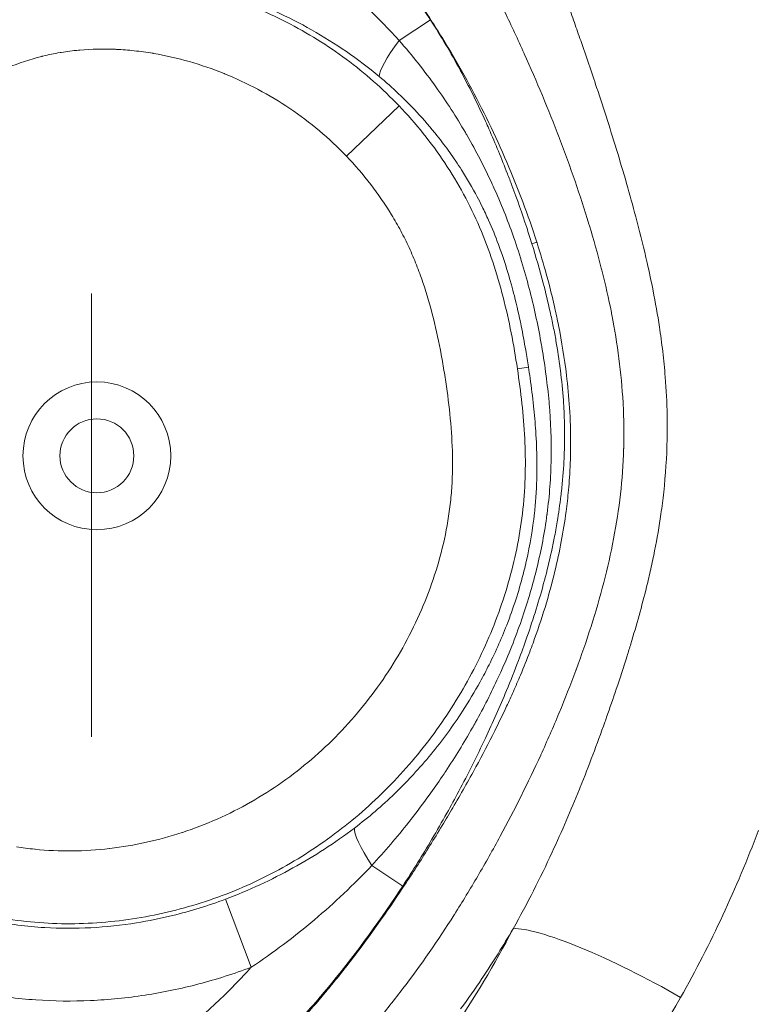
# Model space of a CAD drawing. Extents: x -42 to 12558, y 41 to 8951.
# Drawn here: x 6599 to 6631, y 3899 to 3941 of the extents above; entities that cross this region are included whole.
import ezdxf

# ---------------------------------------------------------------- set-up
doc = ezdxf.new("R2010")
doc.units = 0
doc.header["$MEASUREMENT"] = 0
doc.linetypes.add('CENTER', pattern=[50.8, 31.75, -6.35, 6.35, -6.35])
doc.layers.add('基準線', color=6, linetype='CENTER', lineweight=18)
doc.layers.add('外形線', color=7, linetype='CONTINUOUS', lineweight=18)

msp = doc.modelspace()

# ---------------------------------------------------------------- linework, layer by layer
at = {"layer": '基準線', "lineweight": 5, "ltscale": 3}
msp.add_line((6602.53, 6024.687), (6602.53, 2185.401), dxfattribs=at)
at = {"layer": '外形線', "extrusion": (0, 1, 0)}
for p, q in [((6617.09, 3940.942), (6615.739, 3940.063)), ((6615.738, 3937.253), (6613.48, 3935.09)), ((6621.445, 3931.327), (6621.657, 3931.394)), ((6620.823, 3925.956), (6621.298, 3926.028)), ((6614.568, 3904.601), (6615.899, 3903.722)), ((6609.391, 3900.233), (6608.284, 3903.157))]:
    msp.add_line(p, q, dxfattribs=at)
at = {"layer": '外形線'}
for radius in [3.175, 1.588]:
    msp.add_circle((6602.761, 3922.212), radius, dxfattribs=at)
msp.add_ellipse((6616.958, 3940.856), major_axis=(2.042, 2.432), ratio=0.148471, start_param=2.024477, end_param=2.965076, dxfattribs=at)
at = {"layer": '外形線', "extrusion": (-2.19406e-16, 9.91746e-29, -1)}
msp.add_ellipse((6615.797, 3903.789), major_axis=(-1.929, 2.522), ratio=0.169217, start_param=-1.117193, end_param=-0.177116, dxfattribs=at)
at = {"layer": '外形線', "extrusion": (-2.19406e-16, -1.56416e-29, -1)}
msp.add_ellipse((6625.935, 3898.79), major_axis=(-5.619, 2.96), ratio=0.164255, start_param=0.26548, end_param=1.827674, dxfattribs=at)
at = {"layer": '外形線'}
for points, knots in [([(6582.512, 3931.985), (6582.769, 3932.975), (6583.084, 3933.939), (6583.848, 3935.812), (6584.299, 3936.719), (6585.069, 3938.039), (6585.342, 3938.474), (6585.915, 3939.327), (6586.213, 3939.742), (6587.136, 3940.963), (6587.791, 3941.739), (6589.844, 3943.99), (6591.328, 3945.385), (6593.244, 3947.072), (6593.63, 3947.406), (6594.406, 3948.068), (6594.795, 3948.398), (6595.974, 3949.371), (6596.776, 3950), (6598.046, 3950.854), (6598.482, 3951.123), (6599.389, 3951.612), (6599.854, 3951.828), (6600.576, 3952.088), (6600.821, 3952.165), (6601.321, 3952.291), (6601.575, 3952.34), (6602.337, 3952.437), (6602.847, 3952.433), (6603.873, 3952.298), (6604.369, 3952.172), (6605.334, 3951.845), (6605.803, 3951.643), (6607.183, 3950.95), (6608.034, 3950.393), (6609.665, 3949.183), (6610.443, 3948.527), (6611.955, 3947.154), (6612.68, 3946.44), (6614.75, 3944.221), (6615.989, 3942.635), (6617.09, 3940.942)], [0.10241735, 0.10241735, 0.10241735, 0.10241735, 0.1054648, 0.1054648, 0.10851226, 0.10851226, 0.11003599, 0.11003599, 0.11155971, 0.11155971, 0.11460717, 0.11460717, 0.12070207, 0.12070207, 0.1222258, 0.1222258, 0.12374953, 0.12374953, 0.12679698, 0.12679698, 0.12832071, 0.12832071, 0.12984443, 0.12984443, 0.1306063, 0.1306063, 0.13136816, 0.13136816, 0.13289189, 0.13289189, 0.13441561, 0.13441561, 0.13593934, 0.13593934, 0.13898679, 0.13898679, 0.14203425, 0.14203425, 0.1450817, 0.1450817, 0.15117661, 0.15117661, 0.15117661, 0.15117661]), ([(6609.825, 3944.928), (6610.926, 3944.261), (6611.971, 3943.524), (6613.946, 3941.903), (6614.879, 3941.016), (6615.739, 3940.063)], [0, 0, 0, 0, 0.003834634, 0.003834634, 0.007669268, 0.007669268, 0.007669268, 0.007669268]), ([(6584.159, 3918.835), (6584.113, 3919.087), (6584.073, 3919.337), (6584.003, 3919.838), (6583.974, 3920.089), (6583.903, 3920.843), (6583.877, 3921.348), (6583.865, 3922.359), (6583.88, 3922.868), (6583.95, 3923.876), (6584.005, 3924.376), (6584.228, 3925.865), (6584.452, 3926.842), (6584.909, 3928.283), (6585.082, 3928.762), (6585.466, 3929.698), (6585.677, 3930.156), (6586.359, 3931.499), (6586.882, 3932.355), (6588.041, 3934.001), (6588.68, 3934.793), (6590.021, 3936.287), (6590.725, 3936.996), (6592.197, 3938.343), (6592.966, 3938.979), (6594.186, 3939.86), (6594.603, 3940.141), (6595.464, 3940.674), (6595.908, 3940.927), (6597.257, 3941.619), (6598.188, 3942), (6599.644, 3942.421), (6600.143, 3942.536), (6601.145, 3942.707), (6601.646, 3942.763), (6603.151, 3942.854), (6604.157, 3942.81), (6605.667, 3942.604), (6606.168, 3942.512), (6607.151, 3942.287), (6607.636, 3942.154), (6609.07, 3941.695), (6610.001, 3941.311), (6611.357, 3940.616), (6611.799, 3940.366), (6612.656, 3939.834), (6613.071, 3939.551), (6614.279, 3938.652), (6615.035, 3937.987), (6615.738, 3937.253)], [0.12170062, 0.12170062, 0.12170062, 0.12170062, 0.12245788, 0.12245788, 0.12321514, 0.12321514, 0.12472965, 0.12472965, 0.12624417, 0.12624417, 0.12775868, 0.12775868, 0.13078772, 0.13078772, 0.13230223, 0.13230223, 0.13381675, 0.13381675, 0.13684578, 0.13684578, 0.13987481, 0.13987481, 0.14290384, 0.14290384, 0.14593288, 0.14593288, 0.14744739, 0.14744739, 0.14896191, 0.14896191, 0.15199094, 0.15199094, 0.15350546, 0.15350546, 0.15501997, 0.15501997, 0.158049, 0.158049, 0.15956352, 0.15956352, 0.16107804, 0.16107804, 0.16410707, 0.16410707, 0.16562158, 0.16562158, 0.1671361, 0.1671361, 0.17016513, 0.17016513, 0.17016513, 0.17016513]), ([(6615.738, 3937.253), (6616.104, 3936.871), (6616.452, 3936.474), (6617.108, 3935.655), (6617.416, 3935.234), (6618.284, 3933.93), (6618.784, 3933.011), (6619.62, 3931.063), (6619.949, 3930.049), (6620.471, 3928.013), (6620.667, 3926.986), (6620.823, 3925.956)], [0.04833529, 0.04833529, 0.04833529, 0.04833529, 0.04991193, 0.04991193, 0.05148857, 0.05148857, 0.05464184, 0.05464184, 0.05779511, 0.05779511, 0.06094839, 0.06094839, 0.06094839, 0.06094839]), ([(6620.823, 3925.956), (6620.974, 3924.962), (6621.088, 3923.965), (6621.163, 3922.457), (6621.172, 3921.952), (6621.149, 3920.938), (6621.117, 3920.426), (6620.951, 3918.898), (6620.755, 3917.903), (6620.213, 3915.954), (6619.867, 3915.001), (6619.237, 3913.601), (6619.009, 3913.142), (6618.524, 3912.246), (6618.267, 3911.809), (6617.448, 3910.528), (6616.842, 3909.714), (6615.84, 3908.558), (6615.489, 3908.181), (6614.765, 3907.462), (6614.392, 3907.118), (6613.239, 3906.13), (6612.425, 3905.532), (6611.134, 3904.729), (6610.692, 3904.478), (6609.783, 3904.007), (6609.318, 3903.789), (6607.911, 3903.198), (6606.951, 3902.882), (6605.477, 3902.523), (6604.98, 3902.422), (6603.975, 3902.259), (6603.464, 3902.197), (6601.935, 3902.077), (6600.919, 3902.082), (6599.403, 3902.23), (6598.899, 3902.303), (6597.893, 3902.502), (6597.394, 3902.627), (6595.936, 3903.082), (6595.009, 3903.492), (6593.686, 3904.275), (6593.258, 3904.562), (6592.44, 3905.171), (6592.048, 3905.494), (6590.914, 3906.509), (6590.216, 3907.25), (6589.561, 3908.038)], [0.06094839, 0.06094839, 0.06094839, 0.06094839, 0.06398631, 0.06398631, 0.06550527, 0.06550527, 0.06702423, 0.06702423, 0.07006214, 0.07006214, 0.07310006, 0.07310006, 0.07461902, 0.07461902, 0.07613798, 0.07613798, 0.0791759, 0.0791759, 0.08069486, 0.08069486, 0.08221382, 0.08221382, 0.08525174, 0.08525174, 0.08677069, 0.08677069, 0.08828965, 0.08828965, 0.09132757, 0.09132757, 0.09284653, 0.09284653, 0.09436549, 0.09436549, 0.09740341, 0.09740341, 0.09892237, 0.09892237, 0.10044133, 0.10044133, 0.10347925, 0.10347925, 0.1049982, 0.1049982, 0.10651716, 0.10651716, 0.10955508, 0.10955508, 0.10955508, 0.10955508]), ([(6618.015, 3921.025), (6618.03, 3921.293), (6618.037, 3921.561), (6618.038, 3921.827), (6618.04, 3922.36), (6618.017, 3922.89), (6617.975, 3923.418)], [0.047461186, 0.047461186, 0.047461186, 0.047461186, 0.048275626, 0.048275626, 0.048275626, 0.049904505, 0.049904505, 0.049904505, 0.049904505]), ([(6608.284, 3903.157), (6608.786, 3903.348), (6609.282, 3903.556), (6610.249, 3904.004), (6610.721, 3904.243), (6612.105, 3905.008), (6612.985, 3905.579), (6613.823, 3906.215)], [0, 0, 0, 0, 0.001611268, 0.001611268, 0.003222537, 0.003222537, 0.006445073, 0.006445073, 0.006445073, 0.006445073]), ([(6631.171, 3906.085), (6630.704, 3904.864), (6630.199, 3903.657), (6629.649, 3902.468), (6629.094, 3901.269), (6628.492, 3900.089), (6627.833, 3898.93)], [0.056374029, 0.056374029, 0.056374029, 0.056374029, 0.060383023, 0.060383023, 0.060383023, 0.064427462, 0.064427462, 0.064427462, 0.064427462]), ([(6607.136, 3899.512), (6606.372, 3899.311), (6605.604, 3899.152), (6604.83, 3899.033), (6604.057, 3898.914), (6603.278, 3898.836), (6602.494, 3898.801)], [0.002367378, 0.002367378, 0.002367378, 0.002367378, 0.004734757, 0.004734757, 0.004734757, 0.007102135, 0.007102135, 0.007102135, 0.007102135])]:
    msp.add_open_spline(points, degree=3, knots=knots, dxfattribs=at)
for points in [[(6611.986, 3940.514), (6610.965, 3941.092), (6609.894, 3941.582), (6608.771, 3941.984)], [(6617.84, 3939.775), (6617.523, 3940.302), (6617.193, 3940.822), (6616.849, 3941.336)], [(6620.284, 3941.285), (6620.568, 3940.695), (6620.844, 3940.102), (6621.112, 3939.505)], [(6623.271, 3940.834), (6623.179, 3941.097), (6623.087, 3941.36), (6622.994, 3941.623)], [(6617.09, 3940.942), (6617.545, 3940.244), (6617.969, 3939.525), (6618.363, 3938.795)], [(6613.479, 3939.581), (6612.994, 3939.915), (6612.496, 3940.226), (6611.986, 3940.514)], [(6623.542, 3940.056), (6623.452, 3940.315), (6623.362, 3940.575), (6623.271, 3940.834)], [(6615.739, 3940.063), (6616.305, 3939.422), (6616.834, 3938.755), (6617.327, 3938.063)], [(6624.227, 3938.041), (6624.003, 3938.714), (6623.774, 3939.386), (6623.542, 3940.056)], [(6601.974, 3939.644), (6601.726, 3939.622), (6601.479, 3939.59), (6601.231, 3939.549)], [(6602.022, 3939.649), (6602.006, 3939.647), (6601.99, 3939.646), (6601.974, 3939.644)], [(6603.565, 3939.681), (6603.05, 3939.703), (6602.536, 3939.694), (6602.022, 3939.649)], [(6603.608, 3939.679), (6603.593, 3939.679), (6603.579, 3939.68), (6603.565, 3939.681)], [(6604.362, 3939.62), (6604.111, 3939.647), (6603.859, 3939.667), (6603.608, 3939.679)], [(6605.159, 3939.511), (6604.895, 3939.555), (6604.628, 3939.592), (6604.362, 3939.62)], [(6614.884, 3938.516), (6614.433, 3938.891), (6613.964, 3939.247), (6613.479, 3939.581)], [(6618.755, 3938.17), (6618.463, 3938.711), (6618.158, 3939.246), (6617.84, 3939.775)], [(6600.39, 3939.375), (6599.891, 3939.249), (6599.404, 3939.088), (6598.93, 3938.898)], [(6600.444, 3939.388), (6600.426, 3939.384), (6600.408, 3939.379), (6600.39, 3939.375)], [(6601.18, 3939.541), (6600.933, 3939.499), (6600.686, 3939.448), (6600.444, 3939.388)], [(6601.231, 3939.549), (6601.214, 3939.546), (6601.197, 3939.544), (6601.18, 3939.541)], [(6605.195, 3939.504), (6605.183, 3939.506), (6605.171, 3939.508), (6605.159, 3939.511)], [(6608.222, 3938.64), (6607.248, 3939.033), (6606.24, 3939.326), (6605.195, 3939.504)], [(6621.112, 3939.505), (6621.114, 3939.5), (6621.116, 3939.495), (6621.119, 3939.489)], [(6621.119, 3939.489), (6621.652, 3938.301), (6622.154, 3937.101), (6622.619, 3935.886)], [(6618.363, 3938.795), (6618.39, 3938.744), (6618.417, 3938.693), (6618.444, 3938.642)], [(6608.244, 3938.63), (6608.236, 3938.634), (6608.229, 3938.637), (6608.222, 3938.64)], [(6609.673, 3937.964), (6609.206, 3938.212), (6608.729, 3938.434), (6608.244, 3938.63)], [(6616.507, 3936.979), (6616.001, 3937.524), (6615.46, 3938.037), (6614.884, 3938.516)], [(6618.444, 3938.642), (6618.805, 3937.966), (6619.139, 3937.28), (6619.453, 3936.588)], [(6609.689, 3937.955), (6609.684, 3937.958), (6609.678, 3937.961), (6609.673, 3937.964)], [(6611.044, 3937.141), (6610.609, 3937.434), (6610.158, 3937.706), (6609.689, 3937.955)], [(6617.327, 3938.063), (6617.778, 3937.429), (6618.2, 3936.775), (6618.592, 3936.101)], [(6619.595, 3936.526), (6619.327, 3937.079), (6619.047, 3937.628), (6618.755, 3938.17)], [(6625.132, 3935.203), (6624.844, 3936.153), (6624.54, 3937.098), (6624.227, 3938.041)], [(6611.054, 3937.134), (6611.051, 3937.136), (6611.048, 3937.139), (6611.044, 3937.141)], [(6613.48, 3935.09), (6612.74, 3935.862), (6611.931, 3936.542), (6611.054, 3937.134)], [(6617.377, 3935.967), (6617.1, 3936.316), (6616.81, 3936.653), (6616.507, 3936.979)], [(6619.453, 3936.588), (6619.502, 3936.479), (6619.55, 3936.371), (6619.598, 3936.262)], [(6620.368, 3934.831), (6620.123, 3935.402), (6619.865, 3935.967), (6619.595, 3936.526)], [(6619.598, 3936.262), (6619.88, 3935.626), (6620.144, 3934.985), (6620.395, 3934.337)], [(6617.917, 3935.249), (6617.743, 3935.494), (6617.563, 3935.733), (6617.377, 3935.967)], [(6618.592, 3936.101), (6618.617, 3936.059), (6618.641, 3936.017), (6618.665, 3935.974)], [(6618.665, 3935.974), (6619.048, 3935.309), (6619.403, 3934.621), (6619.725, 3933.924)], [(6622.619, 3935.886), (6622.624, 3935.871), (6622.63, 3935.857), (6622.635, 3935.843)], [(6622.635, 3935.843), (6623.096, 3934.636), (6623.521, 3933.414), (6623.897, 3932.173)], [(6614.523, 3933.876), (6614.2, 3934.297), (6613.851, 3934.702), (6613.48, 3935.09)], [(6618.421, 3934.502), (6618.259, 3934.757), (6618.091, 3935.006), (6617.917, 3935.249)], [(6625.566, 3933.73), (6625.426, 3934.223), (6625.281, 3934.714), (6625.132, 3935.203)], [(6619.098, 3933.338), (6618.889, 3933.733), (6618.663, 3934.122), (6618.421, 3934.502)], [(6621.657, 3931.394), (6621.282, 3932.566), (6620.85, 3933.71), (6620.368, 3934.831)], [(6620.395, 3934.337), (6620.461, 3934.166), (6620.526, 3933.994), (6620.59, 3933.822)], [(6615.421, 3932.565), (6615.146, 3933.018), (6614.847, 3933.455), (6614.523, 3933.876)], [(6619.725, 3933.924), (6619.745, 3933.882), (6619.764, 3933.84), (6619.784, 3933.798)], [(6619.784, 3933.798), (6619.95, 3933.433), (6620.107, 3933.066), (6620.255, 3932.695)], [(6620.59, 3933.822), (6620.812, 3933.228), (6621.023, 3932.628), (6621.222, 3932.024)], [(6625.955, 3932.307), (6625.83, 3932.783), (6625.7, 3933.257), (6625.566, 3933.73)], [(6619.307, 3932.929), (6619.239, 3933.067), (6619.17, 3933.203), (6619.098, 3933.338)], [(6619.585, 3932.336), (6619.496, 3932.536), (6619.404, 3932.733), (6619.307, 3932.929)], [(6615.815, 3931.874), (6615.69, 3932.109), (6615.559, 3932.339), (6615.421, 3932.565)], [(6620.255, 3932.695), (6620.391, 3932.354), (6620.52, 3932.012), (6620.642, 3931.667)], [(6620.01, 3931.296), (6619.879, 3931.648), (6619.738, 3931.994), (6619.585, 3932.336)], [(6621.222, 3932.024), (6621.298, 3931.792), (6621.373, 3931.56), (6621.445, 3931.327)], [(6623.897, 3932.173), (6623.905, 3932.148), (6623.912, 3932.124), (6623.92, 3932.099)], [(6623.92, 3932.099), (6624.102, 3931.495), (6624.273, 3930.886), (6624.428, 3930.277)], [(6626.397, 3930.507), (6626.26, 3931.11), (6626.112, 3931.71), (6625.955, 3932.307)], [(6616.171, 3931.158), (6616.059, 3931.401), (6615.94, 3931.64), (6615.815, 3931.874)], [(6620.642, 3931.667), (6620.652, 3931.636), (6620.663, 3931.605), (6620.674, 3931.574)], [(6620.674, 3931.574), (6620.939, 3930.812), (6621.17, 3930.043), (6621.369, 3929.258)], [(6616.488, 3930.417), (6616.389, 3930.667), (6616.283, 3930.915), (6616.171, 3931.158)], [(6620.566, 3929.565), (6620.404, 3930.151), (6620.22, 3930.73), (6620.01, 3931.296)], [(6621.445, 3931.327), (6621.619, 3930.768), (6621.782, 3930.204), (6621.931, 3929.635)], [(6621.667, 3931.363), (6621.663, 3931.374), (6621.66, 3931.384), (6621.657, 3931.394)], [(6622.076, 3929.982), (6621.949, 3930.445), (6621.812, 3930.907), (6621.667, 3931.363)], [(6616.765, 3929.661), (6616.679, 3929.915), (6616.586, 3930.168), (6616.488, 3930.417)], [(6624.428, 3930.277), (6624.436, 3930.247), (6624.443, 3930.217), (6624.451, 3930.187)], [(6626.652, 3929.309), (6626.573, 3929.709), (6626.488, 3930.108), (6626.397, 3930.507)], [(6622.181, 3929.589), (6622.147, 3929.72), (6622.112, 3929.851), (6622.076, 3929.982)], [(6624.451, 3930.187), (6624.604, 3929.582), (6624.742, 3928.974), (6624.863, 3928.365)], [(6617.215, 3928.119), (6617.086, 3928.636), (6616.938, 3929.152), (6616.765, 3929.661)], [(6620.692, 3929.087), (6620.651, 3929.247), (6620.609, 3929.406), (6620.566, 3929.565)], [(6621.931, 3929.635), (6622.038, 3929.228), (6622.138, 3928.818), (6622.23, 3928.406)], [(6622.431, 3928.558), (6622.354, 3928.902), (6622.27, 3929.246), (6622.181, 3929.589)], [(6620.984, 3927.803), (6620.897, 3928.232), (6620.8, 3928.66), (6620.692, 3929.087)], [(6621.369, 3929.258), (6621.562, 3928.5), (6621.725, 3927.736), (6621.859, 3926.963)], [(6626.925, 3927.746), (6626.846, 3928.267), (6626.754, 3928.789), (6626.652, 3929.309)], [(6622.23, 3928.406), (6622.277, 3928.192), (6622.323, 3927.977), (6622.366, 3927.762)], [(6622.589, 3927.813), (6622.54, 3928.061), (6622.487, 3928.31), (6622.431, 3928.558)], [(6624.863, 3928.365), (6624.869, 3928.334), (6624.875, 3928.304), (6624.881, 3928.273)], [(6624.881, 3928.273), (6625.124, 3927.025), (6625.291, 3925.766), (6625.361, 3924.495)], [(6617.551, 3926.562), (6617.455, 3927.083), (6617.344, 3927.602), (6617.215, 3928.119)], [(6621.182, 3926.746), (6621.121, 3927.099), (6621.056, 3927.451), (6620.984, 3927.803)], [(6622.366, 3927.762), (6622.406, 3927.558), (6622.445, 3927.354), (6622.481, 3927.15)], [(6622.932, 3925.68), (6622.845, 3926.395), (6622.73, 3927.105), (6622.589, 3927.813)], [(6626.998, 3927.237), (6626.975, 3927.407), (6626.951, 3927.576), (6626.925, 3927.746)], [(6621.859, 3926.963), (6621.865, 3926.93), (6621.87, 3926.898), (6621.876, 3926.865)], [(6622.481, 3927.15), (6622.552, 3926.747), (6622.613, 3926.345), (6622.665, 3925.942)], [(6627.125, 3926.149), (6627.089, 3926.511), (6627.047, 3926.875), (6626.998, 3927.237)], [(6617.686, 3925.78), (6617.644, 3926.041), (6617.599, 3926.302), (6617.551, 3926.562)], [(6621.298, 3926.028), (6621.261, 3926.267), (6621.222, 3926.507), (6621.182, 3926.746)], [(6621.876, 3926.865), (6621.944, 3926.464), (6622.005, 3926.06), (6622.057, 3925.656)], [(6627.174, 3925.596), (6627.159, 3925.78), (6627.143, 3925.965), (6627.125, 3926.149)], [(6617.802, 3924.995), (6617.766, 3925.257), (6617.727, 3925.518), (6617.686, 3925.78)], [(6621.369, 3925.542), (6621.346, 3925.704), (6621.322, 3925.866), (6621.298, 3926.028)], [(6622.057, 3925.656), (6622.106, 3925.282), (6622.147, 3924.909), (6622.181, 3924.535)], [(6622.665, 3925.942), (6622.667, 3925.921), (6622.67, 3925.9), (6622.672, 3925.88)], [(6622.672, 3925.88), (6622.726, 3925.452), (6622.768, 3925.024), (6622.798, 3924.596)], [(6623.063, 3924.27), (6623.032, 3924.742), (6622.988, 3925.212), (6622.932, 3925.68)], [(6621.517, 3924.352), (6621.475, 3924.749), (6621.425, 3925.146), (6621.369, 3925.542)], [(6627.255, 3923.951), (6627.245, 3924.5), (6627.217, 3925.049), (6627.174, 3925.596)], [(6617.975, 3923.418), (6617.934, 3923.945), (6617.874, 3924.471), (6617.802, 3924.995)], [(6621.611, 3923.266), (6621.587, 3923.629), (6621.555, 3923.991), (6621.517, 3924.352)], [(6622.181, 3924.535), (6622.183, 3924.508), (6622.185, 3924.48), (6622.188, 3924.452)], [(6622.188, 3924.452), (6622.255, 3923.67), (6622.286, 3922.889), (6622.273, 3922.108)], [(6622.798, 3924.596), (6622.809, 3924.439), (6622.818, 3924.281), (6622.826, 3924.123)], [(6625.361, 3924.495), (6625.362, 3924.474), (6625.363, 3924.453), (6625.365, 3924.432)], [(6625.365, 3924.432), (6625.397, 3923.802), (6625.406, 3923.169), (6625.388, 3922.532)], [(6622.826, 3924.123), (6622.855, 3923.517), (6622.859, 3922.911), (6622.837, 3922.305)], [(6623.111, 3922.759), (6623.111, 3923.265), (6623.095, 3923.768), (6623.063, 3924.27)], [(6627.254, 3922.921), (6627.261, 3923.265), (6627.261, 3923.608), (6627.255, 3923.951)], [(6621.661, 3922.025), (6621.656, 3922.44), (6621.639, 3922.853), (6621.611, 3923.266)], [(6623.109, 3922.506), (6623.11, 3922.59), (6623.111, 3922.675), (6623.111, 3922.759)], [(6627.107, 3920.646), (6627.189, 3921.406), (6627.238, 3922.165), (6627.254, 3922.921)], [(6622.837, 3922.305), (6622.833, 3922.199), (6622.828, 3922.093), (6622.822, 3921.986)], [(6623.061, 3921.283), (6623.088, 3921.689), (6623.104, 3922.098), (6623.109, 3922.506)], [(6625.387, 3922.498), (6625.368, 3921.851), (6625.321, 3921.201), (6625.248, 3920.56)], [(6625.388, 3922.532), (6625.388, 3922.521), (6625.387, 3922.509), (6625.387, 3922.498)], [(6621.643, 3920.884), (6621.661, 3921.266), (6621.666, 3921.646), (6621.661, 3922.025)], [(6622.273, 3922.074), (6622.266, 3921.681), (6622.248, 3921.288), (6622.219, 3920.895)], [(6622.273, 3922.108), (6622.273, 3922.097), (6622.273, 3922.085), (6622.273, 3922.074)], [(6622.822, 3921.986), (6622.8, 3921.549), (6622.763, 3921.115), (6622.715, 3920.679)], [(6617.949, 3920.219), (6617.978, 3920.487), (6618.001, 3920.757), (6618.015, 3921.025)], [(6623.018, 3920.738), (6623.034, 3920.919), (6623.048, 3921.1), (6623.061, 3921.283)], [(6621.62, 3920.471), (6621.629, 3920.609), (6621.637, 3920.746), (6621.643, 3920.884)], [(6622.219, 3920.895), (6622.19, 3920.504), (6622.15, 3920.113), (6622.099, 3919.723)], [(6622.715, 3920.679), (6622.708, 3920.615), (6622.7, 3920.551), (6622.693, 3920.488)], [(6622.916, 3919.821), (6622.955, 3920.125), (6622.99, 3920.431), (6623.018, 3920.738)], [(6625.248, 3920.56), (6625.103, 3919.271), (6624.855, 3918.009), (6624.532, 3916.763)], [(6626.989, 3919.708), (6627.033, 3920.021), (6627.073, 3920.333), (6627.107, 3920.646)], [(6617.268, 3917.09), (6617.597, 3918.104), (6617.83, 3919.146), (6617.949, 3920.219)], [(6621.556, 3919.754), (6621.582, 3919.992), (6621.603, 3920.231), (6621.62, 3920.471)], [(6622.693, 3920.488), (6622.648, 3920.118), (6622.595, 3919.748), (6622.533, 3919.378)], [(6621.214, 3917.71), (6621.365, 3918.383), (6621.48, 3919.064), (6621.556, 3919.754)], [(6622.094, 3919.685), (6621.992, 3918.926), (6621.848, 3918.165), (6621.667, 3917.419)], [(6622.099, 3919.723), (6622.097, 3919.71), (6622.095, 3919.697), (6622.094, 3919.685)], [(6622.435, 3917.247), (6622.64, 3918.095), (6622.801, 3918.952), (6622.916, 3919.821)], [(6626.718, 3918.131), (6626.822, 3918.654), (6626.913, 3919.18), (6626.989, 3919.708)], [(6622.533, 3919.378), (6622.494, 3919.142), (6622.451, 3918.906), (6622.405, 3918.67)], [(6622.405, 3918.67), (6622.367, 3918.475), (6622.326, 3918.282), (6622.284, 3918.089)], [(6622.284, 3918.089), (6622.195, 3917.679), (6622.096, 3917.274), (6621.989, 3916.872)], [(6626.552, 3917.344), (6626.611, 3917.605), (6626.666, 3917.867), (6626.718, 3918.131)], [(6621.171, 3917.528), (6621.186, 3917.589), (6621.2, 3917.65), (6621.214, 3917.71)], [(6620.519, 3915.347), (6620.78, 3916.064), (6620.998, 3916.79), (6621.171, 3917.528)], [(6621.632, 3917.275), (6621.453, 3916.554), (6621.241, 3915.85), (6621, 3915.153)], [(6621.494, 3914.163), (6621.866, 3915.178), (6622.183, 3916.205), (6622.435, 3917.247)], [(6621.667, 3917.419), (6621.656, 3917.371), (6621.644, 3917.323), (6621.632, 3917.275)], [(6626.373, 3916.582), (6626.436, 3916.835), (6626.495, 3917.089), (6626.552, 3917.344)], [(6616.7, 3915.589), (6616.914, 3916.083), (6617.103, 3916.583), (6617.268, 3917.09)], [(6621.978, 3916.831), (6621.76, 3916.013), (6621.51, 3915.209), (6621.234, 3914.417)], [(6621.989, 3916.872), (6621.986, 3916.858), (6621.982, 3916.845), (6621.978, 3916.831)], [(6624.532, 3916.763), (6624.205, 3915.5), (6623.8, 3914.253), (6623.344, 3913.02)], [(6625.695, 3914.129), (6625.941, 3914.939), (6626.17, 3915.754), (6626.373, 3916.582)], [(6615.993, 3914.138), (6616.249, 3914.609), (6616.487, 3915.096), (6616.7, 3915.589)], [(6619.607, 3913.23), (6619.903, 3913.82), (6620.172, 3914.431), (6620.407, 3915.046)], [(6621, 3915.153), (6620.738, 3914.398), (6620.438, 3913.65), (6620.109, 3912.919)], [(6620.407, 3915.046), (6620.445, 3915.147), (6620.483, 3915.247), (6620.519, 3915.347)], [(6621.234, 3914.417), (6621.116, 3914.079), (6620.994, 3913.743), (6620.868, 3913.408)], [(6614.215, 3911.475), (6614.887, 3912.309), (6615.479, 3913.196), (6615.993, 3914.138)], [(6620.955, 3912.791), (6621.094, 3913.122), (6621.228, 3913.457), (6621.356, 3913.793)], [(6621.356, 3913.793), (6621.403, 3913.916), (6621.449, 3914.039), (6621.494, 3914.163)], [(6625.536, 3913.614), (6625.589, 3913.786), (6625.643, 3913.957), (6625.695, 3914.129)], [(6620.868, 3913.408), (6620.704, 3912.976), (6620.533, 3912.547), (6620.356, 3912.121)], [(6625.071, 3912.185), (6625.231, 3912.66), (6625.386, 3913.136), (6625.536, 3913.614)], [(6619.224, 3912.5), (6619.356, 3912.74), (6619.484, 3912.983), (6619.607, 3913.23)], [(6620.109, 3912.919), (6620.074, 3912.841), (6620.039, 3912.764), (6620.003, 3912.686)], [(6623.329, 3912.979), (6623.104, 3912.371), (6622.866, 3911.767), (6622.619, 3911.17)], [(6623.344, 3913.02), (6623.339, 3913.007), (6623.334, 3912.993), (6623.329, 3912.979)], [(6618.468, 3911.239), (6618.734, 3911.649), (6618.986, 3912.07), (6619.224, 3912.5)], [(6620.003, 3912.686), (6619.702, 3912.035), (6619.375, 3911.39), (6619.025, 3910.76)], [(6620.649, 3912.079), (6620.753, 3912.315), (6620.855, 3912.552), (6620.955, 3912.791)], [(6620.356, 3912.121), (6620.07, 3911.433), (6619.768, 3910.753), (6619.451, 3910.079)], [(6620.362, 3911.448), (6620.459, 3911.657), (6620.555, 3911.868), (6620.649, 3912.079)], [(6624.657, 3910.982), (6624.798, 3911.382), (6624.936, 3911.783), (6625.071, 3912.185)], [(6613.146, 3910.266), (6613.521, 3910.653), (6613.879, 3911.058), (6614.215, 3911.475)], [(6617.114, 3909.388), (6617.6, 3909.98), (6618.051, 3910.597), (6618.468, 3911.239)], [(6619.853, 3910.394), (6620.027, 3910.743), (6620.197, 3911.094), (6620.362, 3911.448)], [(6622.609, 3911.147), (6622.36, 3910.546), (6622.1, 3909.951), (6621.831, 3909.361)], [(6622.619, 3911.17), (6622.616, 3911.162), (6622.613, 3911.155), (6622.609, 3911.147)], [(6624.582, 3910.771), (6624.607, 3910.841), (6624.632, 3910.912), (6624.657, 3910.982)], [(6618.883, 3910.506), (6618.526, 3909.876), (6618.147, 3909.26), (6617.749, 3908.659)], [(6619.025, 3910.76), (6618.978, 3910.675), (6618.931, 3910.59), (6618.883, 3910.506)], [(6619.043, 3908.842), (6619.322, 3909.354), (6619.592, 3909.871), (6619.853, 3910.394)], [(6623.521, 3907.964), (6623.894, 3908.892), (6624.246, 3909.828), (6624.582, 3910.771)], [(6611.976, 3909.165), (6612.381, 3909.512), (6612.771, 3909.879), (6613.146, 3910.266)], [(6619.451, 3910.079), (6619.088, 3909.309), (6618.706, 3908.548), (6618.305, 3907.794)], [(6609.375, 3907.332), (6610.303, 3907.861), (6611.169, 3908.474), (6611.976, 3909.165)], [(6616.356, 3908.518), (6616.617, 3908.8), (6616.87, 3909.091), (6617.114, 3909.388)], [(6621.826, 3909.351), (6621.284, 3908.165), (6620.703, 3907.003), (6620.085, 3905.862)], [(6621.831, 3909.361), (6621.829, 3909.358), (6621.828, 3909.354), (6621.826, 3909.351)], [(6618.05, 3907.088), (6618.39, 3907.667), (6618.722, 3908.251), (6619.043, 3908.842)], [(6615.902, 3908.042), (6616.056, 3908.198), (6616.207, 3908.357), (6616.356, 3908.518)], [(6617.595, 3908.429), (6617.411, 3908.158), (6617.224, 3907.889), (6617.032, 3907.624)], [(6617.749, 3908.659), (6617.698, 3908.583), (6617.646, 3908.506), (6617.595, 3908.429)], [(6615.555, 3907.698), (6615.672, 3907.811), (6615.788, 3907.926), (6615.902, 3908.042)], [(6622.318, 3905.176), (6622.733, 3906.069), (6623.122, 3906.974), (6623.489, 3907.885)], [(6623.489, 3907.885), (6623.5, 3907.911), (6623.51, 3907.938), (6623.521, 3907.964)], [(6613.823, 3906.215), (6614.429, 3906.673), (6615.006, 3907.169), (6615.555, 3907.698)], [(6617.032, 3907.624), (6616.783, 3907.279), (6616.528, 3906.939), (6616.266, 3906.603)], [(6618.305, 3907.794), (6618.137, 3907.479), (6617.967, 3907.166), (6617.792, 3906.853)], [(6607.934, 3906.603), (6608.422, 3906.82), (6608.903, 3907.063), (6609.365, 3907.327)], [(6609.365, 3907.327), (6609.369, 3907.328), (6609.372, 3907.33), (6609.375, 3907.332)], [(6617.591, 3906.317), (6617.746, 3906.573), (6617.899, 3906.83), (6618.05, 3907.088)], [(6606.439, 3906.027), (6606.941, 3906.193), (6607.436, 3906.383), (6607.924, 3906.599)], [(6607.924, 3906.599), (6607.927, 3906.6), (6607.931, 3906.602), (6607.934, 3906.603)], [(6616.266, 3906.603), (6616.229, 3906.556), (6616.192, 3906.509), (6616.155, 3906.462)], [(6617.792, 3906.853), (6617.583, 3906.478), (6617.369, 3906.105), (6617.151, 3905.733)], [(6616.155, 3906.462), (6615.651, 3905.824), (6615.123, 3905.203), (6614.568, 3904.601)], [(6617.064, 3905.458), (6617.242, 3905.743), (6617.418, 3906.03), (6617.591, 3906.317)], [(6604.887, 3905.601), (6605.408, 3905.717), (6605.922, 3905.858), (6606.428, 3906.024)], [(6606.428, 3906.024), (6606.431, 3906.025), (6606.435, 3906.026), (6606.439, 3906.027)], [(6617.151, 3905.733), (6616.751, 3905.055), (6616.334, 3904.382), (6615.899, 3903.722)], [(6620.085, 3905.862), (6619.773, 3905.285), (6619.452, 3904.715), (6619.121, 3904.15)], [(6631.178, 3906.105), (6631.176, 3906.098), (6631.173, 3906.092), (6631.171, 3906.085)], [(6599.307, 3905.414), (6599.568, 3905.369), (6599.829, 3905.333), (6600.09, 3905.305)], [(6600.09, 3905.305), (6600.095, 3905.305), (6600.1, 3905.304), (6600.104, 3905.304)], [(6600.104, 3905.304), (6600.632, 3905.248), (6601.161, 3905.224), (6601.692, 3905.229)], [(6601.706, 3905.229), (6602.237, 3905.235), (6602.771, 3905.27), (6603.303, 3905.333)], [(6603.303, 3905.333), (6603.307, 3905.333), (6603.311, 3905.334), (6603.316, 3905.334)], [(6603.316, 3905.334), (6603.847, 3905.397), (6604.371, 3905.487), (6604.887, 3905.601)], [(6616.039, 3903.854), (6616.388, 3904.385), (6616.729, 3904.919), (6617.064, 3905.458)], [(6601.692, 3905.229), (6601.697, 3905.229), (6601.701, 3905.229), (6601.706, 3905.229)], [(6620.641, 3901.888), (6621.247, 3902.966), (6621.802, 3904.063), (6622.318, 3905.176)], [(6614.568, 3904.601), (6613.789, 3903.781), (6612.97, 3903.004), (6612.108, 3902.274)], [(6619.121, 3904.15), (6618.797, 3903.595), (6618.464, 3903.047), (6618.12, 3902.504)], [(6613.866, 3900.774), (6614.628, 3901.778), (6615.348, 3902.807), (6616.039, 3903.854)], [(6615.899, 3903.722), (6615.852, 3903.651), (6615.805, 3903.58), (6615.757, 3903.509)], [(6615.757, 3903.509), (6614.781, 3902.045), (6613.748, 3900.626), (6612.624, 3899.279)], [(6606.014, 3902.454), (6606.783, 3902.641), (6607.541, 3902.876), (6608.284, 3903.157)], [(6604.459, 3902.14), (6604.98, 3902.223), (6605.499, 3902.328), (6606.014, 3902.454)], [(6618.103, 3902.478), (6617.413, 3901.391), (6616.68, 3900.329), (6615.894, 3899.299)], [(6618.12, 3902.504), (6618.114, 3902.495), (6618.109, 3902.487), (6618.103, 3902.478)], [(6598.222, 3902.239), (6598.978, 3902.082), (6599.744, 3901.983), (6600.519, 3901.937)], [(6600.519, 3901.937), (6601.178, 3901.898), (6601.844, 3901.897), (6602.501, 3901.932)], [(6602.501, 3901.932), (6603.158, 3901.967), (6603.811, 3902.037), (6604.459, 3902.14)], [(6612.108, 3902.274), (6611.247, 3901.545), (6610.34, 3900.86), (6609.391, 3900.233)], [(6618, 3897.476), (6618.972, 3898.881), (6619.845, 3900.356), (6620.64, 3901.888)], [(6620.637, 3901.882), (6620.218, 3901.166), (6619.777, 3900.459), (6619.312, 3899.764)], [(6612.706, 3899.31), (6613.104, 3899.79), (6613.49, 3900.279), (6613.866, 3900.774)], [(6609.391, 3900.233), (6608.652, 3899.953), (6607.899, 3899.712), (6607.136, 3899.512)], [(6609.066, 3899.88), (6609.175, 3899.997), (6609.283, 3900.114), (6609.391, 3900.233)], [(6607.46, 3898.308), (6608.024, 3898.809), (6608.556, 3899.335), (6609.066, 3899.88)], [(6619.3, 3899.746), (6619.004, 3899.305), (6618.698, 3898.868), (6618.384, 3898.439)], [(6619.312, 3899.764), (6619.308, 3899.758), (6619.304, 3899.752), (6619.3, 3899.746)], [(6600.132, 3898.829), (6599.348, 3898.883), (6598.572, 3898.984), (6597.804, 3899.134)], [(6612.452, 3899.074), (6611.916, 3898.441), (6611.358, 3897.824), (6610.773, 3897.229)], [(6611.49, 3897.915), (6611.86, 3898.317), (6612.221, 3898.73), (6612.572, 3899.149)], [(6612.624, 3899.279), (6612.567, 3899.211), (6612.51, 3899.142), (6612.452, 3899.074)], [(6612.572, 3899.149), (6612.617, 3899.203), (6612.661, 3899.256), (6612.706, 3899.31)], [(6615.864, 3899.26), (6615.477, 3898.754), (6615.077, 3898.256), (6614.661, 3897.766)], [(6615.894, 3899.299), (6615.884, 3899.286), (6615.874, 3899.273), (6615.864, 3899.26)], [(6602.494, 3898.801), (6601.71, 3898.766), (6600.916, 3898.774), (6600.132, 3898.829)], [(6627.833, 3898.93), (6626.732, 3896.997), (6625.512, 3895.155), (6624.152, 3893.42)]]:
    msp.add_open_spline(points, degree=3, dxfattribs=at)

doc.saveas('drawing.dxf')
